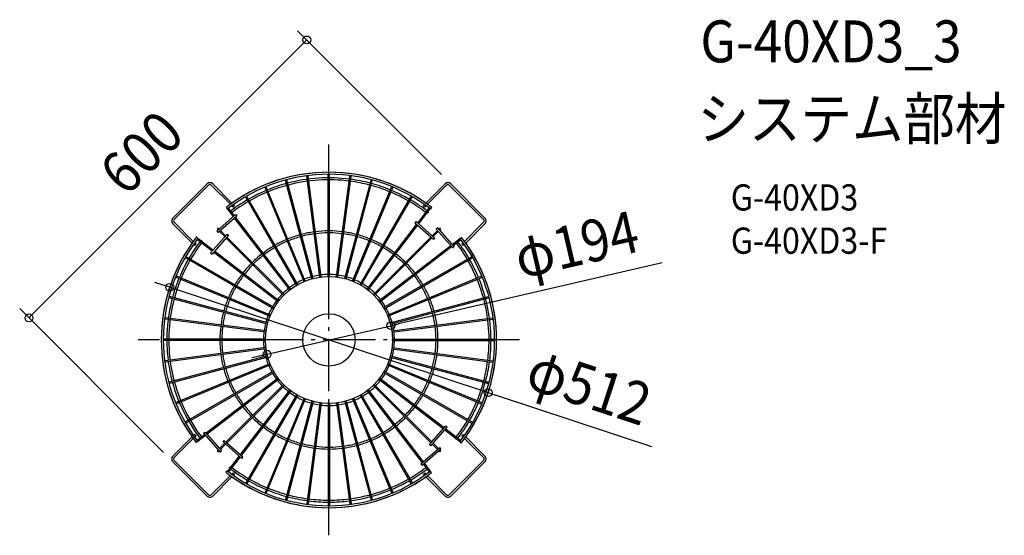
# Model space of a CAD drawing. Extents: x -472 to 1031, y -298 to 489.
import ezdxf
from ezdxf.enums import TextEntityAlignment as Align

# ---------------------------------------------------------------- set-up
doc = ezdxf.new("R2010")
doc.units = 0
doc.header["$LTSCALE"] = 20
doc.header["$PDMODE"] = 3
doc.header["$PDSIZE"] = -2
doc.linetypes.add('DASHDOT', pattern=[5.5, 4, -0.6, 0.3, -0.6])
doc.layers.get('DEFPOINTS').update_dxf_attribs({"linetype": 'CONTINUOUS'})
for name, color, linetype in [('ARRANGE', 1, 'CONTINUOUS'), ('BASIS', 6, 'DASHDOT'), ('DETAIL', 5, 'CONTINUOUS'), ('ETC', 61, 'CONTINUOUS'), ('OUTLINE', 3, 'CONTINUOUS'), ('SIZE', 30, 'CONTINUOUS')]:
    doc.layers.add(name, color=color, linetype=linetype)
doc.styles.get("Standard").update_dxf_attribs({"font": 'SIMPLEX.shx', "width": 0.9, "height": 64, "bigfont": 'BIGFONT.shx'})

msp = doc.modelspace()

# ---------------------------------------------------------------- linework, layer by layer
at = {"layer": 'ARRANGE', "color": 1, "linetype": 'CONTINUOUS'}
msp.add_circle((0, 0), 40, dxfattribs=at)
msp.add_point((0, 0), dxfattribs=at)
at = {"layer": 'BASIS', "color": 6, "linetype": 'DASHDOT'}
for p, q in [((0, -298.2), (0, 298.2)), ((291.1, 0), (-291.1, 0))]:
    msp.add_line(p, q, dxfattribs=at)
at = {"layer": 'DEFPOINTS', "color": 30, "linetype": 'CONTINUOUS'}
for p in [(186, 238.3), (-243, 80.4), (-458, 33.7), (94.5, 21.8), (-94.5, -21.8), (243, -80.4), (-238.3, -186)]:
    msp.add_point(p, dxfattribs=at)
at = {"layer": 'DETAIL', "color": 5, "linetype": 'CONTINUOUS'}
for p, q in [((-26.1, 93.4), (-66.2, 243.4)), ((-24.1, 94), (-64.3, 243.9)), ((-13.7, 96), (-33.9, 249.9)), ((-11.7, 96.3), (-31.9, 250.2)), ((-1, 97), (-1, 252.2)), ((1, 97), (1, 252.2)), ((11.7, 96.3), (31.9, 250.2)), ((13.7, 96), (33.9, 249.9)), ((24.1, 93.9), (64.3, 243.9)), ((26.1, 93.4), (66.2, 243.4)), ((-238.3, 186), (-186, 238.3)), ((-236.2, 183.8), (-183.8, 236.2)), ((-179.6, 236.2), (-150.5, 207.1)), ((-177.5, 238.3), (-148, 208.9)), ((-38, 89.2), (-97.4, 232.6)), ((-36.2, 90), (-95.6, 233.4)), ((36.2, 90), (95.6, 233.4)), ((38, 89.2), (97.4, 232.6)), ((148, 208.9), (177.5, 238.3)), ((150.5, 207.1), (179.6, 236.2)), ((183.8, 236.2), (236.2, 183.8)), ((186, 238.3), (238.3, 186)), ((-49.4, 83.5), (-127, 217.9)), ((-47.6, 84.5), (-125.2, 218.9)), ((47.6, 84.5), (125.2, 218.9)), ((49.4, 83.5), (127, 217.9)), ((-154.8, 200.1), (-156.6, 202.5)), ((-145.8, 188.4), (-154.3, 199.5)), ((-144.3, 189.7), (-152.7, 200.7)), ((-148.4, 204.9), (-146.4, 202.9)), ((-146.4, 202.9), (-144.2, 205.1)), ((-145.9, 206.7), (-144.2, 205.1)), ((135.7, 178.5), (152.7, 200.7)), ((137.2, 177.1), (154.3, 199.5)), ((144.2, 205.1), (145.9, 206.7)), ((146.4, 202.9), (144.2, 205.1)), ((146.4, 202.9), (148.4, 204.9)), ((155, 199.9), (157.3, 202)), ((-142.5, 191.3), (-171.1, 166.2)), ((-140.5, 189), (-169.1, 164)), ((-59.8, 76.3), (-144, 186)), ((-142.5, 191.3), (-140.5, 189)), ((-58.3, 77.6), (-142.5, 187.3)), ((133.2, 180.7), (131.2, 178.4)), ((161.7, 155.6), (133.2, 180.7)), ((149.9, 193.3), (149.8, 193.2)), ((150, 193.4), (149.9, 193.3)), ((150.1, 193.4), (150, 193.4)), ((150.2, 193.5), (150.1, 193.4)), ((150.3, 193.6), (150.2, 193.6)), ((150.2, 193.6), (150.2, 193.5)), ((150.4, 193.7), (150.3, 193.6)), ((150.5, 193.8), (150.4, 193.7)), ((150.6, 193.9), (150.5, 193.8)), ((150.7, 193.9), (150.6, 193.9)), ((150.8, 194.1), (150.7, 194)), ((150.7, 194), (150.7, 193.9)), ((150.9, 194.1), (150.8, 194.1)), ((151, 194.2), (150.9, 194.1)), ((151.1, 194.3), (151, 194.2)), ((151.2, 194.4), (151.1, 194.4)), ((151.1, 194.4), (151.1, 194.3)), ((151.3, 194.5), (151.2, 194.4)), ((151.4, 194.6), (151.3, 194.5)), ((151.5, 194.6), (151.4, 194.6)), ((151.6, 194.7), (151.5, 194.6)), ((151.7, 194.9), (151.6, 194.8)), ((151.6, 194.8), (151.6, 194.7)), ((151.8, 194.9), (151.7, 194.9)), ((151.9, 195), (151.8, 194.9)), ((152, 195.1), (151.9, 195)), ((152.1, 195.2), (152, 195.2)), ((152, 195.2), (152, 195.1)), ((-208.9, 148), (-238.3, 177.5)), ((-207.1, 150.5), (-236.2, 179.6)), ((-171.1, 166.2), (-169.1, 164)), ((-169.2, 167.8), (-170.1, 168.6)), ((-167.7, 169.2), (-168.6, 170.1)), ((-159.1, 157.7), (-167.1, 165.7)), ((-157.8, 159.2), (-165.6, 167)), ((58.3, 77.6), (133.8, 176.1)), ((59.8, 76.3), (135.4, 174.8)), ((159.8, 153.4), (131.2, 178.4)), ((157.7, 159.1), (165.7, 167.1)), ((159.2, 157.8), (167, 165.6)), ((166.2, 171.1), (164, 169.1)), ((189, 140.5), (164, 169.1)), ((191.3, 142.5), (166.2, 171.1)), ((167.8, 169.2), (168.6, 170.1)), ((169.2, 167.7), (170.1, 168.6)), ((236.2, 179.6), (207.1, 150.5)), ((238.3, 177.5), (208.9, 148)), ((-199.9, 155), (-202, 157.3)), ((-178.5, 135.7), (-200.7, 152.7)), ((-177.1, 137.2), (-199.5, 154.3)), ((-193.4, 149.6), (-195.7, 151.5)), ((-195.2, 152.1), (-195.2, 152)), ((-195.2, 152), (-195.1, 152)), ((-195.1, 152), (-195, 151.9)), ((-195, 151.9), (-194.9, 151.8)), ((-194.9, 151.8), (-194.9, 151.7)), ((-194.9, 151.7), (-194.8, 151.6)), ((-194.8, 151.6), (-194.7, 151.6)), ((-194.7, 151.6), (-194.6, 151.5)), ((-194.6, 151.5), (-194.6, 151.4)), ((-194.6, 151.4), (-194.5, 151.3)), ((-194.5, 151.3), (-194.4, 151.2)), ((-194.4, 151.2), (-194.4, 151.1)), ((-194.4, 151.1), (-194.3, 151.1)), ((-194.3, 151.1), (-194.2, 151)), ((-194.2, 151), (-194.1, 150.9)), ((-194.1, 150.9), (-194.1, 150.8)), ((-194.1, 150.8), (-194, 150.7)), ((-194, 150.7), (-193.9, 150.7)), ((-193.9, 150.7), (-193.9, 150.6)), ((-193.9, 150.6), (-193.8, 150.5)), ((-193.8, 150.5), (-193.7, 150.4)), ((-193.7, 150.4), (-193.6, 150.3)), ((-155.6, 161.7), (-180.7, 133.2)), ((-153.4, 159.8), (-178.4, 131.2)), ((-69.3, 67.9), (-157, 155.6)), ((-67.9, 69.3), (-155.7, 157.1)), ((-155.6, 161.7), (-153.4, 159.8)), ((67.9, 69.3), (155.6, 157)), ((69.3, 67.9), (157.1, 155.7)), ((161.7, 155.6), (159.8, 153.4)), ((188.4, 145.8), (199.5, 154.3)), ((189.7, 144.3), (200.7, 152.7)), ((200.1, 154.8), (202.5, 156.6)), ((-205.1, 144.2), (-206.7, 145.9)), ((-202.9, 146.4), (-205.1, 144.2)), ((-202.9, 146.4), (-204.9, 148.4)), ((-193.6, 150.3), (-193.6, 150.2)), ((-193.6, 150.2), (-193.5, 150.2)), ((-193.5, 150.2), (-193.4, 150.1)), ((-193.4, 150.1), (-193.4, 150)), ((-193.4, 150), (-193.3, 149.9)), ((-193.3, 149.9), (-193.2, 149.8)), ((-76.3, 59.8), (-174.8, 135.4)), ((76.3, 59.8), (186, 144)), ((77.6, 58.3), (187.3, 142.5)), ((191.3, 142.5), (189, 140.5)), ((204.9, 148.4), (202.9, 146.4)), ((202.9, 146.4), (205.1, 144.2)), ((206.7, 145.9), (205.1, 144.2)), ((-84.5, 47.6), (-218.9, 125.2)), ((-83.5, 49.4), (-217.9, 127)), ((-180.7, 133.2), (-178.4, 131.2)), ((-77.6, 58.3), (-176.1, 133.8)), ((83.5, 49.4), (217.9, 127)), ((84.5, 47.6), (218.9, 125.2)), ((-90, 36.2), (-233.4, 95.6)), ((-89.2, 38), (-232.6, 97.4)), ((89.2, 38), (232.6, 97.4)), ((90, 36.2), (233.4, 95.6)), ((-93.9, 24.1), (-243.9, 64.3)), ((-93.4, 26.1), (-243.4, 66.2)), ((93.4, 26.1), (243.4, 66.2)), ((94, 24.1), (243.9, 64.3)), ((-96.3, 11.7), (-250.2, 31.9)), ((-96, 13.7), (-249.9, 33.9)), ((96, 13.7), (249.9, 33.9)), ((96.3, 11.7), (250.2, 31.9)), ((-97, 1), (-252.2, 1)), ((97, -1), (97, 1)), ((97, 1), (252.2, 1)), ((-97, -1), (-252.2, -1)), ((-96.3, -11.7), (-250.2, -31.9)), ((-96, -13.7), (-249.9, -33.9)), ((96, -13.7), (249.9, -33.9)), ((96.3, -11.7), (250.2, -31.9)), ((97, -1), (252.2, -1)), ((-94, -24.1), (-243.9, -64.3)), ((-93.4, -26.1), (-243.4, -66.2)), ((93.4, -26.1), (243.4, -66.2)), ((93.9, -24.1), (243.9, -64.3)), ((-90, -36.2), (-233.4, -95.6)), ((-89.2, -38), (-232.6, -97.4)), ((89.2, -38), (232.6, -97.4)), ((90, -36.2), (233.4, -95.6)), ((-84.5, -47.6), (-218.9, -125.2)), ((-83.5, -49.4), (-217.9, -127)), ((-77.6, -58.3), (-187.3, -142.5)), ((-76.3, -59.8), (-186, -144)), ((76.3, -59.8), (174.8, -135.4)), ((77.6, -58.3), (176.1, -133.8)), ((83.5, -49.4), (217.9, -127)), ((84.5, -47.6), (218.9, -125.2)), ((-69.3, -67.9), (-157.1, -155.7)), ((-67.9, -69.3), (-155.6, -157)), ((67.9, -69.3), (155.7, -157.1)), ((69.3, -67.9), (157, -155.6)), ((-59.8, -76.3), (-135.4, -174.8)), ((-58.3, -77.6), (-133.8, -176.1)), ((-49.4, -83.5), (-127, -217.9)), ((-47.6, -84.5), (-125.2, -218.9)), ((-38, -89.2), (-97.4, -232.6)), ((-36.2, -90), (-95.6, -233.4)), ((36.2, -90), (95.6, -233.4)), ((38, -89.2), (97.4, -232.6)), ((47.6, -84.5), (125.2, -218.9)), ((49.4, -83.5), (127, -217.9)), ((58.3, -77.6), (142.5, -187.3)), ((59.8, -76.3), (144, -186)), ((-26.1, -93.4), (-66.2, -243.4)), ((-24.1, -93.9), (-64.3, -243.9)), ((-13.7, -96), (-33.9, -249.9)), ((-11.7, -96.3), (-31.9, -250.2)), ((-1, -97), (-1, -252.2)), ((1, -97), (1, -252.2)), ((11.7, -96.3), (31.9, -250.2)), ((13.7, -96), (33.9, -249.9)), ((24.1, -94), (64.3, -243.9)), ((26.1, -93.4), (66.2, -243.4)), ((153.4, -159.8), (178.4, -131.2)), ((155.6, -161.7), (180.7, -133.2)), ((180.7, -133.2), (178.4, -131.2)), ((-238.3, -177.5), (-208.9, -148)), ((-206.7, -145.9), (-205.1, -144.2)), ((-202.9, -146.4), (-205.1, -144.2)), ((-204.9, -148.4), (-202.9, -146.4)), ((-189.7, -144.3), (-200.7, -152.7)), ((-188.4, -145.8), (-199.5, -154.3)), ((-191.3, -142.5), (-189, -140.5)), ((-191.3, -142.5), (-166.2, -171.1)), ((-189, -140.5), (-164, -169.1)), ((177.1, -137.2), (199.5, -154.3)), ((178.5, -135.7), (200.7, -152.7)), ((193.3, -149.9), (193.2, -149.8)), ((193.4, -150), (193.3, -149.9)), ((193.4, -150.1), (193.4, -150)), ((193.5, -150.2), (193.4, -150.1)), ((193.6, -150.2), (193.5, -150.2)), ((193.6, -150.3), (193.6, -150.2)), ((193.7, -150.4), (193.6, -150.3)), ((202.9, -146.4), (205.1, -144.2)), ((202.9, -146.4), (204.9, -148.4)), ((205.1, -144.2), (206.7, -145.9)), ((208.9, -148), (238.3, -177.5)), ((-236.2, -179.6), (-207.1, -150.5)), ((-200.1, -154.8), (-202.5, -156.6)), ((-159.2, -157.8), (-167, -165.6)), ((-157.7, -159.1), (-165.7, -167.1)), ((-161.7, -155.6), (-159.8, -153.4)), ((-161.7, -155.6), (-133.2, -180.7)), ((-159.8, -153.4), (-131.2, -178.4)), ((140.5, -189), (169.1, -164)), ((155.6, -161.7), (153.4, -159.8)), ((157.8, -159.2), (165.6, -167)), ((159.1, -157.7), (167.1, -165.7)), ((171.1, -166.2), (169.1, -164)), ((193.8, -150.5), (193.7, -150.4)), ((193.9, -150.6), (193.8, -150.5)), ((193.9, -150.7), (193.9, -150.6)), ((194, -150.7), (193.9, -150.7)), ((194.1, -150.8), (194, -150.7)), ((194.1, -150.9), (194.1, -150.8)), ((194.2, -151), (194.1, -150.9)), ((194.3, -151.1), (194.2, -151)), ((194.4, -151.1), (194.3, -151.1)), ((194.4, -151.2), (194.4, -151.1)), ((194.5, -151.3), (194.4, -151.2)), ((194.6, -151.4), (194.5, -151.3)), ((194.6, -151.5), (194.6, -151.4)), ((194.7, -151.6), (194.6, -151.5)), ((194.8, -151.6), (194.7, -151.6)), ((194.9, -151.7), (194.8, -151.6)), ((194.9, -151.8), (194.9, -151.7)), ((195, -151.9), (194.9, -151.8)), ((195.1, -152), (195, -151.9)), ((195.2, -152), (195.1, -152)), ((195.2, -152.1), (195.2, -152)), ((199.9, -155), (202, -157.3)), ((207.1, -150.5), (236.2, -179.6)), ((-169.2, -167.7), (-170.1, -168.6)), ((-167.8, -169.2), (-168.6, -170.1)), ((-166.2, -171.1), (-164, -169.1)), ((-137.2, -177.1), (-154.3, -199.5)), ((-135.7, -178.5), (-152.7, -200.7)), ((-133.2, -180.7), (-131.2, -178.4)), ((142.5, -191.3), (171.1, -166.2)), ((167.7, -169.2), (168.6, -170.1)), ((169.2, -167.8), (170.1, -168.6)), ((-186, -238.3), (-238.3, -186)), ((-183.8, -236.2), (-236.2, -183.8)), ((-152.1, -195.2), (-152, -195.2)), ((-152, -195.1), (-151.9, -195)), ((-152, -195.2), (-152, -195.1)), ((-151.9, -195), (-151.8, -194.9)), ((-151.8, -194.9), (-151.7, -194.9)), ((-151.7, -194.9), (-151.6, -194.8)), ((-151.6, -194.7), (-151.5, -194.6)), ((-151.6, -194.8), (-151.6, -194.7)), ((-151.5, -194.6), (-151.4, -194.6)), ((-151.4, -194.6), (-151.3, -194.5)), ((-151.3, -194.5), (-151.2, -194.4)), ((-151.2, -194.4), (-151.1, -194.4)), ((-151.1, -194.3), (-151, -194.2)), ((-151.1, -194.4), (-151.1, -194.3)), ((-151, -194.2), (-150.9, -194.1)), ((-150.9, -194.1), (-150.8, -194.1)), ((-150.8, -194.1), (-150.7, -194)), ((-150.7, -194), (-150.7, -193.9)), ((-150.7, -193.9), (-150.6, -193.9)), ((-150.6, -193.9), (-150.5, -193.8)), ((-150.5, -193.8), (-150.4, -193.7)), ((-150.4, -193.7), (-150.3, -193.6)), ((-150.3, -193.6), (-150.2, -193.6)), ((-150.2, -193.5), (-150.1, -193.4)), ((-150.2, -193.6), (-150.2, -193.5)), ((-150.1, -193.4), (-150, -193.4)), ((-150, -193.4), (-149.9, -193.3)), ((-149.9, -193.3), (-149.8, -193.2)), ((142.5, -191.3), (140.5, -189)), ((144.3, -189.7), (152.7, -200.7)), ((145.8, -188.4), (154.3, -199.5)), ((236.2, -183.8), (183.8, -236.2)), ((238.3, -186), (186, -238.3)), ((-150.5, -207.1), (-179.6, -236.2)), ((-148, -208.9), (-177.5, -238.3)), ((-155, -199.9), (-157.3, -202)), ((-146.4, -202.9), (-148.4, -204.9)), ((-146.4, -202.9), (-144.2, -205.1)), ((-144.2, -205.1), (-145.9, -206.7)), ((146.4, -202.9), (144.2, -205.1)), ((145.9, -206.7), (144.2, -205.1)), ((148.4, -204.9), (146.4, -202.9)), ((177.5, -238.3), (148, -208.9)), ((179.6, -236.2), (150.5, -207.1)), ((154.8, -200.1), (156.6, -202.5))]:
    msp.add_line(p, q, dxfattribs=at)
msp.add_circle((0, 0), 97, dxfattribs=at)
for centre, radius, start, end in [((0, 0), 256, 52.0849, 127.7238), ((0, 0), 253, 52.215, 127.7265), ((-65.3, 243.6), 0.99, 142.3063, 194.9482), ((-65.3, 243.6), 0.99, 15.054, 67.6881), ((0, 0), 247.5, 82.5972, 104.7685), ((0, 0), 244.5, 82.5972, 104.7657), ((-32.9, 250.1), 0.99, 134.8063, 187.4482), ((-32.9, 250.1), 0.99, 7.554, 60.1881), ((0, 252.2), 0.99, 127.3063, 179.9482), ((0, 252.2), 0.99, 0.054, 52.6881), ((32.9, 250.1), 0.99, 119.8063, 172.4482), ((0, 0), 244.5, 75.2343, 82.2657), ((0, 0), 247.5, 75.2315, 82.2685), ((32.9, 250.1), 0.99, 352.554, 45.1881), ((65.3, 243.6), 0.99, 112.3063, 164.9482), ((65.3, 243.6), 0.99, 345.054, 37.6881), ((-181.7, 234.1), 6, 45, 135), ((-181.7, 234.1), 3, 45, 135), ((0, 0), 247.5, 112.7315, 119.7685), ((0, 0), 244.5, 112.7343, 119.7657), ((-96.5, 233), 0.99, 149.8063, 202.4482), ((-96.5, 233), 0.99, 22.554, 75.1881), ((0, 0), 247.5, 105.2315, 112.2685), ((0, 0), 244.5, 105.2343, 112.2657), ((0, 0), 244.5, 67.7343, 74.7657), ((0, 0), 247.5, 67.7315, 74.7685), ((0, 0), 244.5, 60.2343, 67.2657), ((96.5, 233), 0.99, 104.8063, 157.4482), ((0, 0), 247.5, 60.2315, 67.2685), ((96.5, 233), 0.99, 337.554, 30.1881), ((181.7, 234.1), 6, 45, 135), ((181.7, 234.1), 3, 45, 135), ((0, 0), 247.5, 120.2315, 127.2685), ((0, 0), 244.5, 120.2343, 127.2657), ((-126.1, 218.4), 0.99, 157.3063, 209.9482), ((-126.1, 218.4), 0.99, 30.054, 82.6881), ((0, 0), 244.5, 52.7343, 59.7657), ((0, 0), 247.5, 52.7315, 59.7685), ((126.1, 218.4), 0.99, 97.3063, 149.9482), ((126.1, 218.4), 0.99, 330.054, 22.6881), ((-153.5, 200.1), 0.99, 164.8063, 217.4482), ((-153.5, 200.1), 0.99, 37.554, 90.1881), ((0, 0), 247.5, 52.0791, 52.2685), ((153.5, 200.1), 0.99, 89.8063, 142.4482), ((153.5, 200.1), 0.99, 322.554, 15.1881), ((-234.1, 181.7), 6, 135, 225), ((-234.1, 181.7), 3, 135, 225), ((-2.3, -2), 247.5, 52.0791, 52.1305), ((234.1, 181.7), 3, 315, 45), ((234.1, 181.7), 6, 315, 45), ((-169.4, 169.4), 0.994, 135.0079, 161.7495), ((-169.3, 169.4), 1, 161.7471, 180.2251), ((-169.3, 169.4), 1.01, 180.225, 198.6161), ((-169.3, 169.4), 1.01, 198.6184, 225.0077), ((-169.4, 169.4), 0.994, 108.2505, 134.9921), ((-169.4, 169.3), 1, 89.7749, 108.2529), ((-169.4, 169.3), 1.01, 71.3839, 89.775), ((-169.4, 169.3), 1.01, 44.9923, 71.3816), ((0, 0), 166.5, 90.3441, 97.1559), ((0, 0), 166.5, 82.8441, 89.6559), ((169.4, 169.3), 1.01, 108.6184, 135.0077), ((169.4, 169.3), 1.01, 90.225, 108.6161), ((169.4, 169.3), 1, 71.7471, 90.2251), ((169.4, 169.4), 0.994, 45.0079, 71.7495), ((169.4, 169.4), 0.994, 18.2505, 44.9921), ((169.3, 169.4), 1.01, 314.9923, 341.3816), ((169.3, 169.4), 1, 359.7749, 18.2529), ((169.3, 169.4), 1.01, 341.3839, 359.775), ((0, 0), 256, 142.0849, 217.7238), ((0, 0), 253, 142.215, 217.7265), ((-200.1, 153.5), 0.99, 179.8063, 232.4482), ((-200.1, 153.5), 0.99, 52.5535, 104.7327), ((0, 0), 247.5, 142.0791, 142.2685), ((0, 0), 166.5, 112.8441, 119.6559), ((0, 0), 163.5, 112.8504, 119.6496), ((0, 0), 166.5, 105.3441, 112.1559), ((0, 0), 163.5, 105.3504, 112.1496), ((0, 0), 166.5, 97.8441, 104.6559), ((0, 0), 163.5, 97.8504, 104.6496), ((0, 0), 163.5, 90.3504, 97.1496), ((0, 0), 163.5, 82.8504, 89.6496), ((0, 0), 163.5, 75.3504, 82.1496), ((0, 0), 166.5, 75.3441, 82.1559), ((0, 0), 163.5, 67.8504, 74.6496), ((0, 0), 166.5, 67.8441, 74.6559), ((0, 0), 163.5, 60.3504, 67.1496), ((0, 0), 166.5, 60.3441, 67.1559), ((200.1, 153.5), 0.99, 74.8063, 127.4482), ((0, 0), 253, 322.215, 37.7265), ((200.1, 153.5), 0.99, 307.554, 0.1881), ((0, 0), 256, 322.0849, 37.7238), ((0, 0), 247.5, 142.7315, 149.7685), ((0, 0), 244.5, 142.7343, 149.7657), ((0, 0), 244.5, 142.2137, 142.2657), ((0, 0), 166.5, 120.3441, 127.1559), ((0, 0), 163.5, 120.3504, 127.1496), ((0, 0), 163.5, 52.8504, 59.6496), ((0, 0), 166.5, 52.8441, 59.6559), ((0, 0), 244.5, 30.2343, 37.2657), ((0, 0), 247.5, 30.2315, 37.2685), ((0, 0), 247.5, 150.2315, 157.2685), ((0, 0), 244.5, 150.2343, 157.2657), ((-218.4, 126.1), 0.99, 187.3063, 239.9482), ((-218.4, 126.1), 0.99, 60.054, 112.6881), ((0, 0), 166.5, 127.8441, 134.6559), ((0, 0), 163.5, 127.8504, 134.6496), ((0, 0), 163.5, 45.3504, 52.1496), ((0, 0), 166.5, 45.3441, 52.1559), ((0, 0), 244.5, 22.7343, 29.7657), ((0, 0), 247.5, 22.7315, 29.7685), ((218.4, 126.1), 0.99, 67.3063, 119.9482), ((218.4, 126.1), 0.99, 300.054, 352.6881), ((0, 0), 166.5, 135.3441, 142.1559), ((0, 0), 163.5, 135.3504, 142.1496), ((0, 0), 163.5, 37.8504, 44.6496), ((0, 0), 166.5, 37.8441, 44.6559), ((0, 0), 247.5, 157.7315, 164.7685), ((0, 0), 244.5, 157.7343, 164.7657), ((-233, 96.5), 0.99, 194.8063, 247.4482), ((-233, 96.5), 0.99, 67.554, 120.1881), ((0, 0), 166.5, 142.8441, 149.6559), ((0, 0), 163.5, 142.8504, 149.6496), ((0, 0), 100, 113.073, 119.427), ((0, 0), 100, 105.573, 111.927), ((0, 0), 100, 98.073, 104.427), ((0, 0), 100, 90.573, 96.927), ((0, 0), 100, 83.073, 89.427), ((0, 0), 100, 75.573, 81.927), ((0, 0), 100, 68.073, 74.427), ((0, 0), 100, 60.573, 66.927), ((0, 0), 163.5, 30.3504, 37.1496), ((0, 0), 166.5, 30.3441, 37.1559), ((0, 0), 244.5, 0.0913, 22.2657), ((0, 0), 247.5, 0.0913, 22.2685), ((233, 96.5), 0.99, 59.8063, 112.4482), ((233, 96.5), 0.99, 292.554, 345.1881), ((0, 0), 166.5, 150.3441, 157.1559), ((0, 0), 163.5, 150.3504, 157.1496), ((0, 0), 100, 128.073, 134.427), ((0, 0), 100, 120.573, 126.927), ((0, 0), 100, 53.073, 59.427), ((0, 0), 100, 45.573, 51.927), ((0, 0), 163.5, 22.8504, 29.6496), ((0, 0), 166.5, 22.8441, 29.6559), ((0, 0), 247.5, 165.2856, 187.2685), ((-243.6, 65.3), 0.99, 202.3063, 254.9482), ((0, 0), 244.5, 165.2856, 187.2657), ((-243.6, 65.3), 0.99, 75.054, 127.6881), ((0, 0), 166.5, 157.8441, 164.6559), ((0, 0), 163.5, 157.8504, 164.6496), ((0, 0), 100, 135.573, 141.927), ((0, 0), 100, 38.073, 44.427), ((0, 0), 163.5, 15.3504, 22.1496), ((0, 0), 166.5, 15.3441, 22.1559), ((243.6, 65.3), 0.99, 52.3063, 104.9482), ((243.6, 65.3), 0.99, 285.054, 337.6881), ((0, 0), 100, 150.573, 156.927), ((0, 0), 100, 143.073, 149.427), ((0, 0), 100, 30.573, 36.927), ((0, 0), 100, 23.073, 29.427), ((-250.1, 32.9), 0.99, 209.8063, 262.4482), ((-250.1, 32.9), 0.99, 82.554, 135.1881), ((0, 0), 166.5, 165.3441, 172.1559), ((0, 0), 163.5, 165.3504, 172.1496), ((0, 0), 100, 158.073, 164.427), ((0, 0), 100, 15.573, 21.927), ((0, 0), 163.5, 7.8504, 14.6496), ((0, 0), 166.5, 7.8441, 14.6559), ((250.1, 32.9), 0.99, 44.8063, 97.4482), ((250.1, 32.9), 0.99, 277.554, 330.1881), ((0, 0), 166.5, 172.8441, 179.6559), ((0, 0), 163.5, 172.8504, 179.6496), ((0, 0), 100, 165.573, 171.927), ((0, 0), 100, 8.073, 14.427), ((0, 0), 163.5, 0.3504, 7.1496), ((0, 0), 166.5, 0.3441, 7.1559), ((-252.2, 0), 0.99, 90.054, 142.6881), ((0, 0), 100, 173.073, 179.427), ((0, 0), 100, 0.573, 6.927), ((252.2, 0), 0.99, 37.3063, 89.9482), ((-252.2, 0), 0.99, 217.3063, 269.9482), ((0, 0), 166.5, 180.3441, 187.1559), ((0, 0), 163.5, 180.3504, 187.1496), ((0, 0), 100, 180.573, 186.927), ((0, 0), 100, 188.073, 194.427), ((0, 0), 100, 345.573, 351.927), ((0, 0), 100, 353.073, 359.427), ((0, 0), 163.5, 352.8504, 359.6496), ((0, 0), 166.5, 352.8441, 359.6559), ((0, 0), 244.5, 352.7343, 359.7657), ((0, 0), 247.5, 352.7315, 359.7685), ((252.2, 0), 0.99, 270.054, 322.6881), ((0, 0), 166.5, 187.8441, 194.6559), ((0, 0), 163.5, 187.8504, 194.6496), ((0, 0), 100, 195.573, 201.927), ((0, 0), 100, 338.073, 344.427), ((0, 0), 163.5, 345.3504, 352.1496), ((0, 0), 166.5, 345.3441, 352.1559), ((-250.1, -32.9), 0.99, 97.554, 150.1881), ((-250.1, -32.9), 0.99, 224.8063, 277.4482), ((0, 0), 247.5, 187.7315, 194.7685), ((0, 0), 244.5, 187.7343, 194.7657), ((0, 0), 166.5, 195.3441, 202.1559), ((0, 0), 163.5, 195.3504, 202.1496), ((0, 0), 100, 203.073, 209.427), ((0, 0), 100, 330.573, 336.927), ((0, 0), 163.5, 337.8504, 344.6496), ((0, 0), 166.5, 337.8441, 344.6559), ((0, 0), 244.5, 345.2343, 352.2657), ((0, 0), 247.5, 345.2315, 352.2685), ((250.1, -32.9), 0.99, 262.554, 315.1881), ((250.1, -32.9), 0.99, 29.8063, 82.4482), ((0, 0), 100, 210.573, 216.927), ((0, 0), 100, 323.073, 329.427), ((-243.6, -65.3), 0.99, 105.054, 157.6881), ((-243.6, -65.3), 0.99, 232.3063, 284.9482), ((0, 0), 247.5, 195.0794, 217.2685), ((0, 0), 244.5, 195.0794, 217.2657), ((0, 0), 166.5, 202.8441, 209.6559), ((0, 0), 163.5, 202.8504, 209.6496), ((0, 0), 100, 218.073, 224.427), ((0, 0), 100, 225.573, 231.927), ((0, 0), 100, 308.073, 314.427), ((0, 0), 100, 315.573, 321.927), ((0, 0), 163.5, 330.3504, 337.1496), ((0, 0), 166.5, 330.3441, 337.1559), ((0, 0), 244.5, 337.7343, 344.7657), ((0, 0), 247.5, 337.7315, 344.7685), ((243.6, -65.3), 0.99, 255.054, 307.6881), ((243.6, -65.3), 0.99, 22.3063, 74.9482), ((0, 0), 166.5, 210.3441, 217.1559), ((0, 0), 163.5, 210.3504, 217.1496), ((0, 0), 100, 233.073, 239.427), ((0, 0), 100, 240.573, 246.927), ((0, 0), 100, 293.073, 299.427), ((0, 0), 100, 300.573, 306.927), ((0, 0), 163.5, 322.8504, 329.6496), ((0, 0), 166.5, 322.8441, 329.6559), ((-233, -96.5), 0.99, 112.554, 165.1881), ((-233, -96.5), 0.99, 239.8063, 292.4482), ((0, 0), 166.5, 217.8441, 224.6559), ((0, 0), 163.5, 217.8504, 224.6496), ((0, 0), 100, 248.073, 254.427), ((0, 0), 100, 255.573, 261.927), ((0, 0), 100, 263.073, 269.427), ((0, 0), 100, 270.573, 276.927), ((0, 0), 100, 278.073, 284.427), ((0, 0), 100, 285.573, 291.927), ((0, 0), 163.5, 315.3504, 322.1496), ((0, 0), 166.5, 315.3441, 322.1559), ((0, 0), 244.5, 330.2343, 337.2657), ((0, 0), 247.5, 330.2315, 337.2685), ((233, -96.5), 0.99, 247.554, 300.1881), ((233, -96.5), 0.99, 14.8063, 67.4482), ((0, 0), 166.5, 225.3441, 232.1559), ((0, 0), 163.5, 225.3504, 232.1496), ((0, 0), 163.5, 307.8504, 314.6496), ((0, 0), 166.5, 307.8441, 314.6559), ((-218.4, -126.1), 0.99, 120.054, 172.6881), ((-218.4, -126.1), 0.99, 247.3063, 299.9482), ((0, 0), 166.5, 232.8441, 239.6559), ((0, 0), 163.5, 232.8504, 239.6496), ((0, 0), 163.5, 300.3504, 307.1496), ((0, 0), 166.5, 300.3441, 307.1559), ((0, 0), 244.5, 322.7343, 329.7657), ((0, 0), 247.5, 322.7315, 329.7685), ((218.4, -126.1), 0.99, 240.054, 292.6881), ((218.4, -126.1), 0.99, 7.3063, 59.9482), ((0, 0), 166.5, 240.3441, 247.1559), ((0, 0), 163.5, 240.3504, 247.1496), ((0, 0), 163.5, 292.8504, 299.6496), ((0, 0), 166.5, 292.8441, 299.6559), ((0, 0), 244.5, 322.2137, 322.2657), ((-200.1, -153.5), 0.99, 127.554, 180.1881), ((-200.1, -153.5), 0.99, 254.8063, 307.4482), ((0, 0), 166.5, 247.8441, 254.6559), ((0, 0), 163.5, 247.8504, 254.6496), ((0, 0), 166.5, 255.3441, 262.1559), ((0, 0), 163.5, 255.3504, 262.1496), ((0, 0), 166.5, 262.8441, 269.6559), ((0, 0), 163.5, 262.8504, 269.6496), ((0, 0), 163.5, 270.3504, 277.1496), ((0, 0), 166.5, 270.3441, 277.1559), ((0, 0), 163.5, 277.8504, 284.6496), ((0, 0), 166.5, 277.8441, 284.6559), ((0, 0), 163.5, 285.3504, 292.1496), ((0, 0), 166.5, 285.3441, 292.1559), ((2, -2.3), 244.5, 322.2137, 322.4053), ((200.1, -153.5), 0.99, 232.554, 285.1881), ((200.1, -153.5), 0.99, 359.8063, 52.4482), ((-234.1, -181.7), 6, 135, 225), ((-234.1, -181.7), 3, 135, 225), ((-169.3, -169.4), 1.01, 134.9923, 161.3816), ((-169.3, -169.4), 1.01, 161.3839, 179.775), ((-169.3, -169.4), 1, 179.7749, 198.2529), ((-169.4, -169.4), 0.994, 198.2505, 224.9921), ((-169.4, -169.4), 0.994, 225.0079, 251.7495), ((-169.4, -169.3), 1, 251.7471, 270.2251), ((-169.4, -169.3), 1.01, 270.225, 288.6161), ((-169.4, -169.3), 1.01, 288.6184, 315.0077), ((169.4, -169.3), 1.01, 224.9923, 251.3816), ((169.4, -169.3), 1.01, 251.3839, 269.775), ((169.4, -169.3), 1, 269.7749, 288.2529), ((169.4, -169.4), 0.994, 288.2505, 314.9921), ((169.3, -169.4), 1.01, 18.6184, 45.0077), ((169.4, -169.4), 0.994, 315.0079, 341.7495), ((169.3, -169.4), 1.01, 0.225, 18.6161), ((169.3, -169.4), 1, 341.7471, 0.2251), ((234.1, -181.7), 3, 315, 45), ((234.1, -181.7), 6, 315, 45), ((0, 0), 247.5, 232.0791, 232.2685), ((0, 0), 244.5, 232.2137, 232.2657), ((0, 0), 244.5, 232.7343, 239.7657), ((0, 0), 244.5, 300.2343, 307.2657), ((0, 0), 256, 232.0849, 307.7238), ((0, 0), 253, 232.215, 307.7265), ((-153.5, -200.1), 0.99, 142.554, 195.1881), ((-153.5, -200.1), 0.99, 269.8063, 322.4482), ((0, 0), 247.5, 232.7315, 239.7685), ((0, 0), 247.5, 300.2315, 307.2685), ((153.5, -200.1), 0.99, 217.554, 270.1881), ((153.5, -200.1), 0.99, 344.8063, 37.4482), ((-126.1, -218.4), 0.99, 150.054, 202.6881), ((-126.1, -218.4), 0.99, 277.3063, 329.9482), ((0, 0), 247.5, 240.2315, 247.2685), ((0, 0), 244.5, 240.2343, 247.2657), ((0, 0), 244.5, 277.5853, 299.7657), ((0, 0), 247.5, 277.5853, 299.7685), ((126.1, -218.4), 0.99, 210.054, 262.6881), ((126.1, -218.4), 0.99, 337.3063, 29.9482), ((-181.7, -234.1), 6, 225, 315), ((-181.7, -234.1), 3, 225, 315), ((-96.5, -233), 0.99, 157.554, 210.1881), ((-96.5, -233), 0.99, 284.8063, 337.4482), ((0, 0), 247.5, 247.7315, 254.7685), ((0, 0), 244.5, 247.7343, 254.7657), ((0, 0), 247.5, 255.2315, 262.2685), ((0, 0), 244.5, 255.2343, 262.2657), ((96.5, -233), 0.99, 202.554, 255.1881), ((96.5, -233), 0.99, 329.8063, 22.4482), ((181.7, -234.1), 6, 225, 315), ((181.7, -234.1), 3, 225, 315), ((-65.3, -243.6), 0.99, 165.054, 217.6881), ((-65.3, -243.6), 0.99, 292.3063, 344.9482), ((-32.9, -250.1), 0.99, 172.554, 225.1881), ((-32.9, -250.1), 0.99, 299.8063, 352.4482), ((0, 0), 247.5, 262.7315, 269.7685), ((0, 0), 244.5, 262.7343, 269.7657), ((0, -252.2), 0.99, 180.054, 232.6881), ((0, -252.2), 0.99, 307.3063, 359.9482), ((0, 0), 244.5, 270.2343, 277.2657), ((0, 0), 247.5, 270.2315, 277.2685), ((32.9, -250.1), 0.99, 187.554, 240.1881), ((32.9, -250.1), 0.99, 314.8063, 7.4482), ((65.3, -243.6), 0.99, 195.054, 247.6881), ((65.3, -243.6), 0.99, 322.3063, 14.9482)]:
    msp.add_arc(centre, radius, start, end, dxfattribs=at)
at = {"layer": 'OUTLINE', "color": 3, "linetype": 'CONTINUOUS'}
for p, q in [((-186, 238.3), (-238.3, 186)), ((-148, 208.9), (-177.5, 238.3)), ((177.5, 238.3), (148, 208.9)), ((238.3, 186), (186, 238.3)), ((-238.3, 177.5), (-208.9, 148)), ((208.9, 148), (238.3, 177.5)), ((-208.9, -148), (-238.3, -177.5)), ((238.3, -177.5), (208.9, -148)), ((-238.3, -186), (-186, -238.3)), ((186, -238.3), (238.3, -186)), ((-177.5, -238.3), (-148, -208.9)), ((148, -208.9), (177.5, -238.3))]:
    msp.add_line(p, q, dxfattribs=at)
for centre, radius, start, end in [((0, 0), 256, 54.6697, 125.3303), ((-181.7, 234.1), 6, 45, 134.9994), ((181.7, 234.1), 6, 45, 134.9994), ((-234.1, 181.7), 6, 135, 225), ((234.1, 181.7), 6, 315, 45), ((0, 0), 256, 144.6697, 215.3303), ((0, 0), 256, 324.6697, 35.3303), ((-234.1, -181.7), 6, 135, 225), ((234.1, -181.7), 6, 315, 45), ((0, 0), 256, 234.6697, 305.3303), ((-181.7, -234.1), 6, 224.9994, 315), ((181.7, -234.1), 6, 224.9994, 315)]:
    msp.add_arc(centre, radius, start, end, dxfattribs=at)
at = {"layer": 'SIZE', "color": 30, "linetype": 'CONTINUOUS'}
for p, q in [((171.8, 252.4), (-47.9, 472.1)), ((-33.7, 458), (-42.2, 449.5)), ((-42.2, 449.5), (-449.5, 42.2)), ((508.6, 117.5), (106.2, 24.5)), ((-254.4, 84.2), (-265.8, 87.9)), ((-243, 80.4), (-254.4, 84.2)), ((-243, 80.4), (243, -80.4)), ((-252.4, -171.8), (-472.1, 47.9)), ((-458, 33.7), (-449.5, 42.2)), ((-94.5, -21.8), (94.5, 21.8)), ((94.5, 21.8), (106.2, 24.5)), ((-106.2, -24.5), (-117.9, -27.2)), ((-94.5, -21.8), (-106.2, -24.5)), ((243, -80.4), (254.4, -84.2)), ((493, -163.1), (254.4, -84.2))]:
    msp.add_line(p, q, dxfattribs=at)
for centre in [(-33.7, 458), (-243, 80.4), (-458, 33.7), (94.5, 21.8), (-94.5, -21.8), (243, -80.4)]:
    msp.add_circle(centre, 6, dxfattribs=at)

# ---------------------------------------------------------------- texts
at = {"layer": 'ETC', "color": 61, "linetype": 'CONTINUOUS', "width": 0.9}
for s, height, p in [('G-40XD3_3', 64, (567.1, 423.8)), ('システム部材', 64, (562.9, 305.8)), ('G-40XD3', 40, (613.6, 197.6)), ('G-40XD3-F', 40, (613.6, 131.6))]:
    msp.add_text(s, height=height, dxfattribs=at).set_placement(p)
at = {"layer": 'SIZE', "color": 30, "linetype": 'CONTINUOUS', "width": 0.9}
for s, rotation, p in [('600', 45, (-263.5, 263.5)), ('φ194', 13.0046, (385.1, 114.6)), ('φ512', 341.6968, (387.3, -101.8))]:
    msp.add_text(s, height=64, rotation=rotation, dxfattribs=at).set_placement(p, align=Align.CENTER)

doc.saveas('drawing.dxf')
